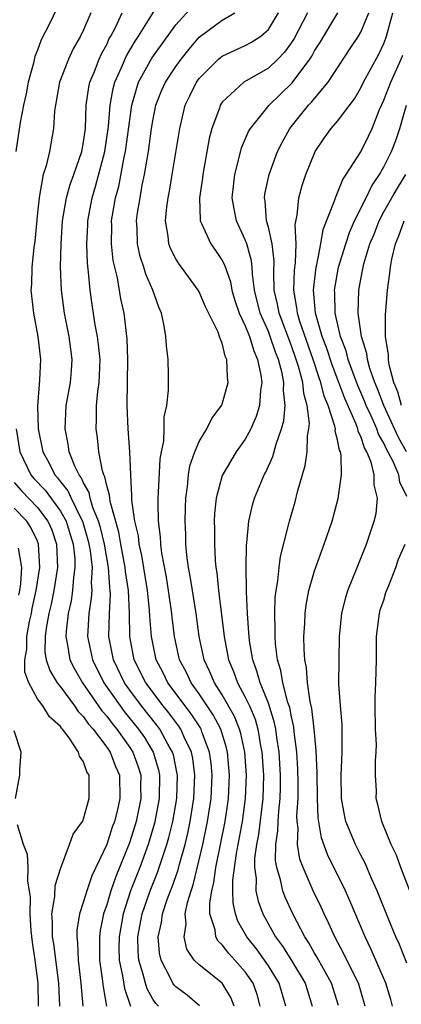
# Model space of a CAD drawing. Units: inches. Extents: x 2616000 to 2619000, y 1476000 to 1479000.
# Drawn here: x 2617171 to 2617205, y 1476159 to 1476244 of the extents above; entities that cross this region are included whole.
import ezdxf

# ---------------------------------------------------------------- set-up
doc = ezdxf.new("R2010")
doc.units = ezdxf.units.IN
doc.header["$MEASUREMENT"] = 0
doc.layers.add('LD26161476_2ft', color=162, linetype='Continuous')

msp = doc.modelspace()

# ---------------------------------------------------------------- linework, layer by layer
at = {"layer": 'LD26161476_2ft'}
for points, elevation in [([(2617175, 1476246.046), (2617174.049, 1476244.049), (2617173.338, 1476242.662), (2617173, 1476241.779), (2617172.785, 1476241.215), (2617172.654, 1476240.654), (2617172.204, 1476239), (2617172.019, 1476237.981), (2617171.803, 1476237), (2617171.507, 1476235.507), (2617171.133, 1476233)], 8926), ([(2617187.05, 1476159.05), (2617185.956, 1476159.956), (2617185, 1476160.671), (2617184.841, 1476160.84), (2617184.737, 1476161), (2617184.504, 1476161.496), (2617183.706, 1476163), (2617183.585, 1476163.585), (2617183.471, 1476165), (2617183.746, 1476166.254), (2617183.831, 1476167), (2617184.234, 1476168.234), (2617184.516, 1476169), (2617184.66, 1476169.34), (2617185.184, 1476170.816), (2617185.303, 1476171.303), (2617185.783, 1476173), (2617186.017, 1476173.983), (2617186.232, 1476175), (2617186.558, 1476177), (2617186.646, 1476179), (2617186.447, 1476180.447), (2617186.331, 1476181), (2617185.709, 1476182.291), (2617185.405, 1476183), (2617185.247, 1476183.247), (2617184.391, 1476184.391), (2617183.888, 1476185), (2617182.379, 1476187), (2617181.391, 1476189), (2617181.002, 1476191), (2617180.964, 1476193.036), (2617180.875, 1476195), (2617180.634, 1476196.634), (2617180.611, 1476197), (2617180.228, 1476199), (2617180.047, 1476200.047), (2617179.3, 1476202.7), (2617179.258, 1476203), (2617179.246, 1476203.247), (2617179, 1476204.088), (2617178.844, 1476204.844), (2617178.755, 1476205), (2617178.631, 1476205.37), (2617178.327, 1476207), (2617178.201, 1476208.201), (2617178.078, 1476209), (2617178.131, 1476209.869), (2617178.125, 1476211), (2617178.233, 1476212.232), (2617178.357, 1476213), (2617178.389, 1476213.61), (2617178.423, 1476215), (2617178.3, 1476216.3), (2617178.2, 1476217), (2617178.014, 1476217.986), (2617177.744, 1476219.744), (2617177.573, 1476221), (2617177.438, 1476222.562), (2617177.332, 1476223.332), (2617177.273, 1476225), (2617177.357, 1476226.643), (2617177.363, 1476227), (2617177.741, 1476229), (2617178.036, 1476229.964), (2617178.843, 1476233), (2617179.153, 1476235.153), (2617179.293, 1476237), (2617179.552, 1476238.448), (2617179.699, 1476239), (2617180.28, 1476240.28), (2617180.708, 1476241.292), (2617181.455, 1476242.545), (2617181.768, 1476243), (2617183.765, 1476246.235)], 8920), ([(2617190.033, 1476159), (2617189.761, 1476159.762), (2617188.988, 1476160.988), (2617187, 1476162.584), (2617186.583, 1476163), (2617185.953, 1476163.953), (2617185.705, 1476165), (2617185.882, 1476166.118), (2617185.808, 1476167), (2617185.996, 1476167.996), (2617186.306, 1476169), (2617186.493, 1476169.507), (2617187.323, 1476173), (2617187.74, 1476175), (2617188.051, 1476177), (2617188.142, 1476179), (2617188.043, 1476180.043), (2617187.908, 1476181), (2617187.251, 1476182.749), (2617187.171, 1476183), (2617187.113, 1476183.113), (2617186.328, 1476184.328), (2617185.807, 1476185), (2617184.307, 1476187), (2617183.876, 1476187.876), (2617183.278, 1476189), (2617182.866, 1476191), (2617182.739, 1476192.738), (2617182.719, 1476193.281), (2617182.526, 1476195), (2617182.038, 1476198.038), (2617181.814, 1476199), (2617181.742, 1476199.742), (2617181.446, 1476201), (2617181.185, 1476202.815), (2617181.189, 1476203.189), (2617181.076, 1476205), (2617181.015, 1476207.015), (2617180.864, 1476209), (2617180.766, 1476211), (2617180.84, 1476215), (2617180.769, 1476216.769), (2617180.5, 1476219), (2617180.237, 1476220.237), (2617179.924, 1476222.077), (2617179.69, 1476223), (2617179.57, 1476223.57), (2617179.411, 1476225), (2617179.437, 1476226.562), (2617179.427, 1476227), (2617179.5, 1476227.5), (2617179.77, 1476229), (2617180.037, 1476229.963), (2617180.521, 1476232.521), (2617180.632, 1476233), (2617181.165, 1476237), (2617181.757, 1476239), (2617182.916, 1476241.083), (2617185, 1476243.962), (2617186.44, 1476245.56)], 8918), ([(2617177.62, 1476245), (2617177, 1476243.535), (2617176.744, 1476243), (2617176.108, 1476241.892), (2617175.682, 1476241), (2617174.906, 1476239), (2617174.559, 1476237), (2617174.485, 1476236.485), (2617174.398, 1476235), (2617174.034, 1476233), (2617173.753, 1476231.753), (2617173.51, 1476231), (2617173.194, 1476229.194), (2617173.139, 1476229), (2617173, 1476227.686), (2617172.774, 1476225.226), (2617172.677, 1476224.677), (2617172.504, 1476223), (2617172.476, 1476221.523), (2617172.439, 1476221), (2617172.67, 1476219), (2617173.041, 1476217), (2617173.27, 1476215), (2617173.193, 1476213.193), (2617173.017, 1476210.983), (2617173.067, 1476209), (2617173.465, 1476207), (2617174.02, 1476206.02), (2617174.513, 1476205), (2617174.749, 1476204.749), (2617175, 1476204.407), (2617175.635, 1476203.635), (2617175.918, 1476203), (2617176.791, 1476201.209), (2617176.909, 1476201), (2617177.377, 1476199.377), (2617177.467, 1476199), (2617177.567, 1476198.433), (2617177.727, 1476197), (2617177.654, 1476195.654), (2617177.7, 1476195), (2617177.665, 1476194.335), (2617177.449, 1476193), (2617177.34, 1476191), (2617177.762, 1476189), (2617178.757, 1476187), (2617180.154, 1476185), (2617180.517, 1476184.517), (2617181.749, 1476183), (2617182.259, 1476182.259), (2617183.033, 1476181), (2617183.483, 1476179.482), (2617183.58, 1476179), (2617183.543, 1476177), (2617183.139, 1476174.861), (2617182.594, 1476173), (2617181.859, 1476171), (2617181.074, 1476169), (2617180.425, 1476167), (2617180.07, 1476165), (2617180.065, 1476164.065), (2617180.085, 1476163), (2617180.379, 1476161.622), (2617180.54, 1476160.54), (2617181.054, 1476159)], 8924), ([(2617183.481, 1476159), (2617183.247, 1476159.247), (2617183, 1476159.628), (2617182.502, 1476160.502), (2617182.35, 1476161), (2617182.137, 1476161.862), (2617181.783, 1476163), (2617181.733, 1476163.733), (2617181.708, 1476165), (2617182.072, 1476167), (2617182.751, 1476169), (2617183.409, 1476170.591), (2617183.797, 1476171.797), (2617184.211, 1476173), (2617184.385, 1476173.615), (2617184.713, 1476175), (2617185.06, 1476177), (2617185.132, 1476179), (2617185.116, 1476179.116), (2617184.777, 1476180.777), (2617184.711, 1476181), (2617184.306, 1476181.694), (2617183.591, 1476183), (2617183.34, 1476183.34), (2617182, 1476185), (2617181, 1476186.354), (2617180.544, 1476187), (2617179.588, 1476189), (2617179.192, 1476191), (2617179.233, 1476193), (2617179.326, 1476194.674), (2617179.311, 1476195), (2617179.271, 1476195.271), (2617179.163, 1476197), (2617178.799, 1476199), (2617178.45, 1476200.451), (2617178.293, 1476201), (2617177.813, 1476202.187), (2617177.578, 1476203), (2617177.479, 1476203.479), (2617177, 1476204.313), (2617176.788, 1476204.788), (2617176.614, 1476205), (2617176.25, 1476205.75), (2617175.763, 1476207), (2617175.67, 1476207.67), (2617175.393, 1476209), (2617175.496, 1476211), (2617175.873, 1476213), (2617175.963, 1476214.037), (2617176.019, 1476215), (2617175.884, 1476215.884), (2617175.737, 1476217), (2617175.338, 1476219), (2617175.082, 1476221), (2617175.012, 1476223.012), (2617175.055, 1476225), (2617175.182, 1476227), (2617175.521, 1476229), (2617175.842, 1476230.158), (2617176.16, 1476231), (2617176.854, 1476233), (2617177, 1476233.825), (2617177.156, 1476235), (2617177.224, 1476237), (2617177.44, 1476238.56), (2617177.535, 1476239), (2617177.934, 1476239.934), (2617178.342, 1476241), (2617178.545, 1476241.455), (2617179, 1476242.277), (2617179.227, 1476242.773), (2617179.364, 1476243), (2617179.751, 1476243.751), (2617180.326, 1476245)], 8922), ([(2617192.291, 1476159), (2617192.021, 1476160.021), (2617191.688, 1476161), (2617191, 1476161.99), (2617190.101, 1476163), (2617189.566, 1476163.566), (2617189, 1476164.326), (2617188.645, 1476164.645), (2617188.459, 1476165), (2617188.389, 1476165.611), (2617187.94, 1476167), (2617187.92, 1476167.92), (2617188.093, 1476169), (2617188.282, 1476169.718), (2617188.444, 1476171), (2617189.244, 1476175), (2617189.541, 1476177), (2617189.628, 1476179), (2617189.448, 1476181), (2617189.37, 1476181.37), (2617188.87, 1476183), (2617188.23, 1476184.23), (2617187, 1476186.057), (2617186.315, 1476187), (2617185.897, 1476187.897), (2617185.31, 1476189), (2617184.873, 1476191), (2617184.678, 1476192.678), (2617184.653, 1476193), (2617184.357, 1476195), (2617184.164, 1476196.164), (2617183.771, 1476198.229), (2617183.675, 1476199), (2617183.648, 1476199.648), (2617183.477, 1476201), (2617183.443, 1476202.557), (2617183.456, 1476203), (2617183.498, 1476203.498), (2617183.64, 1476206.36), (2617183.745, 1476207), (2617183.936, 1476207.936), (2617183.965, 1476209), (2617183.97, 1476210.031), (2617184.208, 1476211), (2617184.343, 1476212.343), (2617184.352, 1476213.648), (2617184.322, 1476215), (2617184.173, 1476216.173), (2617184.132, 1476217), (2617183.95, 1476218.05), (2617183.735, 1476219), (2617183.512, 1476219.512), (2617182.991, 1476221), (2617182.387, 1476222.387), (2617182.212, 1476223), (2617181.912, 1476223.912), (2617181.675, 1476225), (2617181.637, 1476226.363), (2617181.594, 1476227), (2617181.681, 1476227.682), (2617181.89, 1476229), (2617182.081, 1476230.081), (2617182.284, 1476231), (2617182.524, 1476232.524), (2617182.62, 1476233), (2617182.893, 1476235), (2617183, 1476235.665), (2617183.264, 1476237), (2617183.755, 1476238.245), (2617184.089, 1476239), (2617185, 1476240.368), (2617185.459, 1476241), (2617186.135, 1476241.865), (2617187, 1476242.889), (2617189, 1476244.374), (2617190.097, 1476245)], 8916), ([(2617194.502, 1476159), (2617193.946, 1476161), (2617193, 1476162.502), (2617192.661, 1476163), (2617191.96, 1476163.96), (2617191.124, 1476165), (2617190.364, 1476166.364), (2617190.15, 1476167), (2617189.948, 1476167.948), (2617189.928, 1476169), (2617189.931, 1476169.931), (2617190.237, 1476172.237), (2617190.75, 1476175), (2617191.03, 1476177), (2617191.106, 1476179), (2617190.957, 1476181), (2617190.615, 1476182.615), (2617190.499, 1476183), (2617190.073, 1476184.074), (2617189, 1476185.975), (2617188.339, 1476187), (2617187.945, 1476187.945), (2617187.431, 1476189), (2617187.006, 1476191), (2617186.742, 1476193), (2617186.418, 1476195), (2617186.237, 1476196.236), (2617186.087, 1476197), (2617185.948, 1476198.052), (2617185.863, 1476199), (2617185.845, 1476199.845), (2617185.79, 1476201), (2617185.823, 1476202.177), (2617185.86, 1476203), (2617186, 1476204), (2617186.092, 1476205), (2617186.213, 1476205.787), (2617186.62, 1476207), (2617187, 1476207.885), (2617187.674, 1476209), (2617188.117, 1476209.882), (2617188.953, 1476211), (2617189, 1476211.127), (2617189.529, 1476213), (2617189.454, 1476213.454), (2617189.409, 1476215), (2617189.27, 1476215.27), (2617189, 1476216.42), (2617188.817, 1476216.817), (2617188.777, 1476217), (2617188.638, 1476217.362), (2617187.547, 1476219.546), (2617187, 1476220.843), (2617186.916, 1476221), (2617185.466, 1476223), (2617185.261, 1476223.262), (2617185, 1476223.696), (2617184.546, 1476224.546), (2617184.381, 1476225), (2617184.323, 1476225.678), (2617184.099, 1476227), (2617184.212, 1476228.212), (2617184.322, 1476229), (2617184.434, 1476229.565), (2617184.677, 1476231), (2617185.321, 1476235), (2617185.803, 1476237), (2617186.191, 1476237.809), (2617186.775, 1476239), (2617187, 1476239.309), (2617188.679, 1476241), (2617188.848, 1476241.152), (2617189, 1476241.264), (2617190.183, 1476241.817), (2617191, 1476242.173), (2617191.537, 1476242.463), (2617192.355, 1476243), (2617193, 1476243.56), (2617193.881, 1476245)], 8914), ([(2617196.375, 1476245), (2617195.221, 1476242.779), (2617195, 1476242.449), (2617194.395, 1476241.605), (2617193.818, 1476241), (2617193, 1476240.209), (2617190.876, 1476239), (2617189, 1476237.26), (2617188.831, 1476237), (2617188.756, 1476236.756), (2617188.113, 1476235), (2617187.884, 1476234.116), (2617187.32, 1476231), (2617187.291, 1476230.708), (2617187.037, 1476229), (2617187.087, 1476227.087), (2617187.104, 1476227), (2617187.22, 1476226.779), (2617188.021, 1476225), (2617188.431, 1476224.431), (2617189, 1476223.575), (2617189.195, 1476223.194), (2617189.713, 1476221.713), (2617189.835, 1476221), (2617190.107, 1476220.107), (2617190.478, 1476219), (2617191, 1476217.91), (2617191.361, 1476217), (2617191.731, 1476215.731), (2617192.069, 1476215), (2617192.359, 1476213.641), (2617192.427, 1476213), (2617192.322, 1476212.322), (2617192.24, 1476211), (2617191.949, 1476210.051), (2617191.486, 1476209), (2617191, 1476208.093), (2617190.219, 1476207), (2617189, 1476204.959), (2617188.485, 1476203), (2617188.344, 1476201.656), (2617188.313, 1476201), (2617188.328, 1476200.328), (2617188.321, 1476199), (2617188.397, 1476197.603), (2617188.454, 1476197), (2617188.532, 1476196.533), (2617188.68, 1476195), (2617189.164, 1476191), (2617189.469, 1476189.468), (2617189.545, 1476189), (2617189.984, 1476187.984), (2617190.334, 1476187), (2617191, 1476185.754), (2617191.352, 1476185), (2617191.842, 1476183.842), (2617192.081, 1476183), (2617192.293, 1476181.707), (2617192.44, 1476181), (2617192.578, 1476179), (2617192.523, 1476177), (2617192.133, 1476173.867), (2617191.968, 1476173), (2617191.812, 1476171.812), (2617191.795, 1476171), (2617191.932, 1476170.068), (2617191.928, 1476169), (2617192.109, 1476168.109), (2617192.518, 1476167), (2617193.621, 1476165), (2617194.218, 1476164.218), (2617195, 1476162.962), (2617196.186, 1476161), (2617196.786, 1476159)], 8912), ([(2617199.066, 1476159.066), (2617198.47, 1476161), (2617197.768, 1476162.232), (2617197.232, 1476163.232), (2617197, 1476163.605), (2617196.498, 1476164.498), (2617196.151, 1476165), (2617195.108, 1476167), (2617194.446, 1476168.446), (2617194.238, 1476169), (2617194.048, 1476169.953), (2617193.72, 1476171), (2617193.622, 1476171.622), (2617193.651, 1476173), (2617193.822, 1476174.178), (2617193.838, 1476175), (2617193.897, 1476175.897), (2617194.028, 1476177), (2617194.052, 1476177.948), (2617194.057, 1476179), (2617193.928, 1476181), (2617193.729, 1476182.271), (2617193.643, 1476183), (2617193.541, 1476183.542), (2617193, 1476185.234), (2617192.286, 1476187), (2617192.012, 1476188.012), (2617191.641, 1476189), (2617191.374, 1476190.626), (2617191.328, 1476191), (2617191.321, 1476191.321), (2617191.185, 1476193), (2617191.099, 1476194.9), (2617191.112, 1476195.112), (2617191.07, 1476197), (2617191.093, 1476198.907), (2617191.126, 1476199.126), (2617191.295, 1476201), (2617191.614, 1476202.386), (2617191.799, 1476203), (2617192.365, 1476204.365), (2617192.638, 1476205), (2617192.773, 1476205.227), (2617193.399, 1476206.601), (2617193.662, 1476207.662), (2617194.139, 1476209), (2617194.327, 1476209.673), (2617194.446, 1476211), (2617194.304, 1476212.304), (2617194.332, 1476213), (2617194.186, 1476213.814), (2617193.874, 1476215), (2617193.631, 1476215.63), (2617193.165, 1476217), (2617193, 1476217.417), (2617192.301, 1476219), (2617191.8, 1476221), (2617191.611, 1476222.389), (2617191.59, 1476223), (2617191.531, 1476223.532), (2617191.121, 1476225), (2617191, 1476225.341), (2617190.236, 1476227), (2617190.031, 1476228.032), (2617189.874, 1476229), (2617190.088, 1476231), (2617190.484, 1476232.484), (2617190.681, 1476233.319), (2617191.28, 1476234.721), (2617191.443, 1476235), (2617193.068, 1476237), (2617195.057, 1476238.943), (2617196.596, 1476241), (2617196.758, 1476241.242), (2617197, 1476241.716), (2617197.502, 1476242.498), (2617197.793, 1476243), (2617199.018, 1476245)], 8910), ([(2617201.393, 1476159), (2617200.793, 1476161), (2617199.799, 1476163), (2617199.546, 1476163.546), (2617198.745, 1476165), (2617198.213, 1476166.213), (2617197.822, 1476167), (2617197.572, 1476167.572), (2617196.893, 1476169), (2617196.009, 1476171), (2617195.736, 1476171.735), (2617195.534, 1476173), (2617195.571, 1476174.429), (2617195.493, 1476175), (2617195.477, 1476175.477), (2617195.579, 1476177), (2617195.587, 1476178.414), (2617195.56, 1476179.56), (2617195.462, 1476181), (2617195.241, 1476182.758), (2617195.202, 1476183.202), (2617195, 1476184.067), (2617194.853, 1476184.853), (2617194.698, 1476185.302), (2617194.249, 1476187), (2617194.071, 1476188.07), (2617193.782, 1476189), (2617193.614, 1476190.386), (2617193.575, 1476191), (2617193.588, 1476191.588), (2617193.549, 1476193), (2617193.601, 1476194.398), (2617193.673, 1476195), (2617193.827, 1476195.827), (2617193.937, 1476197), (2617194.048, 1476197.952), (2617194.777, 1476200.777), (2617194.822, 1476201), (2617195.323, 1476202.677), (2617195.53, 1476203.53), (2617196.191, 1476205.809), (2617196.351, 1476207), (2617196.384, 1476208.383), (2617196.51, 1476209), (2617196.557, 1476209.443), (2617196.369, 1476211), (2617196.06, 1476212.06), (2617195.98, 1476213), (2617195.617, 1476214.383), (2617195.417, 1476215), (2617195, 1476216.178), (2617193.932, 1476219), (2617193.798, 1476219.798), (2617193.512, 1476221), (2617193.465, 1476222.535), (2617193.498, 1476223.497), (2617193.321, 1476225), (2617193, 1476226.445), (2617192.85, 1476227), (2617192.721, 1476228.721), (2617192.668, 1476229), (2617192.701, 1476229.299), (2617193.056, 1476231), (2617193.799, 1476233), (2617194.206, 1476233.794), (2617194.867, 1476235), (2617196.47, 1476237), (2617196.73, 1476237.27), (2617197, 1476237.605), (2617198.189, 1476239), (2617200.078, 1476241.922), (2617200.797, 1476243), (2617201, 1476243.348), (2617201.691, 1476245)], 8908), ([(2617203.74, 1476159), (2617203.597, 1476159.597), (2617203.183, 1476161), (2617201.915, 1476163.915), (2617201.379, 1476165), (2617200.08, 1476168.08), (2617199.673, 1476169), (2617198.13, 1476172.13), (2617197.592, 1476173.591), (2617197.311, 1476175.311), (2617197.248, 1476177), (2617197.22, 1476179.22), (2617197.141, 1476181.141), (2617196.978, 1476183), (2617196.776, 1476184.775), (2617196.626, 1476185.374), (2617196.39, 1476187), (2617196.303, 1476188.303), (2617196.153, 1476189), (2617196.091, 1476189.909), (2617196.084, 1476191), (2617196.15, 1476192.15), (2617196.173, 1476193), (2617196.264, 1476193.736), (2617196.507, 1476195), (2617197, 1476196.686), (2617197.844, 1476199), (2617198.52, 1476201), (2617199.046, 1476202.954), (2617199.332, 1476205), (2617199.307, 1476206.693), (2617199.237, 1476207), (2617199.156, 1476207.157), (2617199, 1476208.052), (2617198.798, 1476208.798), (2617198.802, 1476209), (2617198.768, 1476209.232), (2617198.186, 1476211), (2617197.833, 1476211.833), (2617197.552, 1476213), (2617197.399, 1476213.398), (2617196.866, 1476215), (2617195.723, 1476218.277), (2617195.512, 1476219), (2617195.471, 1476219.471), (2617195.192, 1476221), (2617195.262, 1476222.738), (2617195.351, 1476223.351), (2617195.402, 1476225), (2617195.323, 1476226.677), (2617195.499, 1476227.499), (2617195.634, 1476229), (2617195.937, 1476230.063), (2617196.254, 1476231), (2617197.051, 1476233), (2617197.833, 1476234.167), (2617198.442, 1476235), (2617199, 1476235.623), (2617200.446, 1476237.554), (2617201, 1476238.518), (2617201.226, 1476239), (2617202.558, 1476241.442), (2617203, 1476242.365), (2617203.181, 1476242.819), (2617203.237, 1476243), (2617203.781, 1476245)], 8906), ([(2617205, 1476162.728), (2617204.347, 1476164.347), (2617204.05, 1476165), (2617203.379, 1476166.621), (2617202.412, 1476169), (2617201.933, 1476170.066), (2617201.378, 1476171.378), (2617201, 1476172.078), (2617200.535, 1476173), (2617199.71, 1476175), (2617199.587, 1476175.587), (2617199.332, 1476177), (2617199.302, 1476179), (2617199.4, 1476181), (2617199.396, 1476183), (2617199.385, 1476183.385), (2617199.242, 1476185), (2617199.111, 1476186.889), (2617199.118, 1476189), (2617199.171, 1476191), (2617199.352, 1476193), (2617199.684, 1476194.316), (2617199.876, 1476195), (2617200.675, 1476197), (2617201.499, 1476199), (2617202.173, 1476201), (2617202.323, 1476201.676), (2617202.443, 1476203), (2617202.15, 1476204.15), (2617202.161, 1476205), (2617201.905, 1476206.095), (2617201.533, 1476207), (2617201.335, 1476207.335), (2617201, 1476208.332), (2617200.774, 1476208.774), (2617200.735, 1476209), (2617200.591, 1476209.409), (2617199.613, 1476211.613), (2617199.106, 1476213), (2617198.522, 1476214.522), (2617198.029, 1476216.029), (2617197.665, 1476217), (2617197.095, 1476219), (2617196.904, 1476221), (2617197.14, 1476223), (2617197.195, 1476223.195), (2617197.547, 1476225), (2617197.746, 1476226.254), (2617198.737, 1476228.737), (2617198.808, 1476229), (2617199, 1476229.432), (2617199.434, 1476230.566), (2617199.747, 1476231), (2617201, 1476232.964), (2617201.678, 1476234.322), (2617201.982, 1476235), (2617202.625, 1476236.625), (2617203, 1476237.449), (2617203.613, 1476239), (2617204.511, 1476241), (2617204.651, 1476241.349)], 8904), ([(2617205, 1476203.145), (2617204.384, 1476204.384), (2617204.287, 1476205), (2617203.778, 1476206.222), (2617203.238, 1476207.238), (2617203, 1476207.756), (2617202.537, 1476208.537), (2617202.382, 1476209), (2617201.89, 1476210.11), (2617201.468, 1476211), (2617201.341, 1476211.341), (2617200.74, 1476212.741), (2617200.428, 1476213.572), (2617199.923, 1476215), (2617199.742, 1476215.742), (2617199.258, 1476217), (2617198.794, 1476219), (2617198.757, 1476220.757), (2617198.732, 1476221), (2617199.086, 1476223), (2617199.694, 1476225), (2617200.014, 1476225.986), (2617200.465, 1476227), (2617201.468, 1476229), (2617201.958, 1476230.042), (2617202.619, 1476231), (2617203, 1476231.671), (2617203.676, 1476233), (2617204.039, 1476233.961), (2617204.392, 1476235), (2617204.962, 1476237)], 8902), ([(2617204.972, 1476207), (2617204.255, 1476208.255), (2617202.985, 1476211), (2617202.447, 1476212.447), (2617202.213, 1476213), (2617201.795, 1476214.205), (2617201.581, 1476215), (2617201.521, 1476215.521), (2617201.055, 1476217), (2617200.777, 1476219), (2617200.823, 1476221), (2617201, 1476221.964), (2617201.27, 1476223.27), (2617201.798, 1476225), (2617202.148, 1476225.852), (2617202.58, 1476227), (2617203, 1476227.791), (2617203.678, 1476229), (2617204.167, 1476229.833), (2617204.905, 1476231)], 8900), ([(2617204.524, 1476211), (2617204.201, 1476212.201), (2617203.863, 1476213), (2617203.456, 1476214.544), (2617203.395, 1476215), (2617203.405, 1476215.405), (2617203.156, 1476217), (2617203.144, 1476218.856), (2617203.309, 1476221), (2617203.525, 1476222.476), (2617203.565, 1476223), (2617203.692, 1476223.692), (2617204.009, 1476225), (2617204.305, 1476225.695), (2617204.758, 1476227)], 8898), ([(2617171.152, 1476209), (2617171.479, 1476207), (2617172.444, 1476205), (2617172.701, 1476204.701), (2617173.669, 1476203.669), (2617175, 1476201.864), (2617175.487, 1476201), (2617175.849, 1476199.849), (2617176.095, 1476199), (2617176.228, 1476197.772), (2617176.252, 1476197), (2617176.118, 1476196.118), (2617176.047, 1476195), (2617175.91, 1476194.09), (2617175.659, 1476193), (2617175.483, 1476191.483), (2617175.452, 1476191), (2617175.578, 1476190.422), (2617175.818, 1476189), (2617176.205, 1476188.205), (2617176.9, 1476187), (2617178.579, 1476184.579), (2617179, 1476184.106), (2617179.474, 1476183.474), (2617179.866, 1476183), (2617181, 1476181.401), (2617181.264, 1476181), (2617181.732, 1476179.732), (2617181.949, 1476179), (2617181.937, 1476178.063), (2617181.953, 1476177), (2617181.544, 1476175), (2617181, 1476173.246), (2617180.911, 1476173), (2617179.778, 1476170.222), (2617179.358, 1476169), (2617179, 1476167.776), (2617178.734, 1476167), (2617178.437, 1476165.563), (2617178.368, 1476165), (2617178.384, 1476164.383), (2617178.375, 1476163), (2617178.616, 1476161.384), (2617178.685, 1476160.685), (2617178.977, 1476159)], 8926), ([(2617171, 1476204.351), (2617171.626, 1476203.626), (2617173, 1476202.176), (2617173.906, 1476201), (2617174.238, 1476200.238), (2617174.665, 1476199), (2617174.733, 1476197), (2617174.421, 1476195), (2617174.185, 1476193.815), (2617173.99, 1476193), (2617173.747, 1476191.747), (2617173.662, 1476191), (2617173.657, 1476189.657), (2617173.771, 1476189), (2617174.067, 1476188.067), (2617174.721, 1476187), (2617175, 1476186.65), (2617176.225, 1476185), (2617176.528, 1476184.528), (2617177, 1476184.07), (2617177.432, 1476183.433), (2617177.818, 1476183), (2617179, 1476181.418), (2617179.289, 1476181), (2617179.767, 1476179.767), (2617180.099, 1476179), (2617180.145, 1476177), (2617179.895, 1476175.895), (2617179.67, 1476175), (2617179.486, 1476174.514), (2617179.001, 1476173), (2617177.712, 1476170.288), (2617177.27, 1476169), (2617177, 1476168.057), (2617176.647, 1476167), (2617176.41, 1476165.589), (2617176.407, 1476165), (2617176.481, 1476164.481), (2617176.521, 1476163), (2617176.763, 1476161), (2617176.92, 1476159)], 8928), ([(2617174.928, 1476159), (2617174.842, 1476161), (2617174.419, 1476164.419), (2617174.303, 1476165), (2617174.31, 1476166.31), (2617174.241, 1476167), (2617174.501, 1476168.501), (2617174.534, 1476169.466), (2617175.015, 1476170.984), (2617175.792, 1476173), (2617176.096, 1476173.904), (2617176.893, 1476175), (2617177, 1476175.223), (2617177.492, 1476177), (2617177.49, 1476178.51), (2617177.468, 1476179), (2617177.288, 1476179.288), (2617177, 1476180.157), (2617176.643, 1476180.643), (2617176.569, 1476181), (2617175.754, 1476182.246), (2617175.185, 1476183), (2617175.091, 1476183.091), (2617175, 1476183.233), (2617174.053, 1476184.053), (2617173.466, 1476185), (2617173, 1476185.625), (2617172.251, 1476187), (2617171.922, 1476187.921), (2617171.907, 1476189), (2617172.088, 1476189.912), (2617172.092, 1476191), (2617172.325, 1476192.326), (2617172.479, 1476193), (2617172.557, 1476193.443), (2617172.886, 1476195), (2617173.197, 1476197), (2617173.107, 1476199), (2617173, 1476199.262), (2617172.444, 1476200.444), (2617172.08, 1476201), (2617171, 1476202.123)], 8930), ([(2617171.395, 1476194.604), (2617171.479, 1476195), (2617171.562, 1476195.562), (2617171.645, 1476197), (2617171.349, 1476198.651)], 8932), ([(2617205.242, 1476169), (2617204.464, 1476171), (2617204.094, 1476172.094), (2617203.644, 1476173), (2617202.813, 1476175), (2617202.482, 1476176.482), (2617202.348, 1476177), (2617202.351, 1476177.649), (2617202.29, 1476179), (2617202.275, 1476180.275), (2617202.334, 1476181), (2617202.349, 1476181.651), (2617202.289, 1476183), (2617202.247, 1476185), (2617202.254, 1476185.746), (2617202.316, 1476187), (2617202.361, 1476189), (2617202.362, 1476191), (2617202.579, 1476192.579), (2617202.615, 1476193), (2617202.688, 1476193.312), (2617203, 1476194.166), (2617203.169, 1476194.831), (2617203.435, 1476195.435), (2617204.028, 1476197), (2617204.28, 1476197.72), (2617204.845, 1476199)], 8902), ([(2617171.1, 1476177), (2617171.488, 1476179), (2617171.472, 1476179.472), (2617171.583, 1476181), (2617171, 1476182.836)], 8932), ([(2617173.108, 1476159), (2617173.063, 1476161), (2617172.809, 1476163), (2617172.562, 1476164.562), (2617172.47, 1476165.53), (2617172.367, 1476167), (2617172.403, 1476168.403), (2617172.329, 1476169), (2617172.161, 1476169.839), (2617172.188, 1476171), (2617172.15, 1476172.15), (2617171.799, 1476173), (2617171.279, 1476174.721)], 8932)]:
    msp.add_lwpolyline(points, dxfattribs=dict(at, elevation=elevation))

doc.saveas('drawing.dxf')
